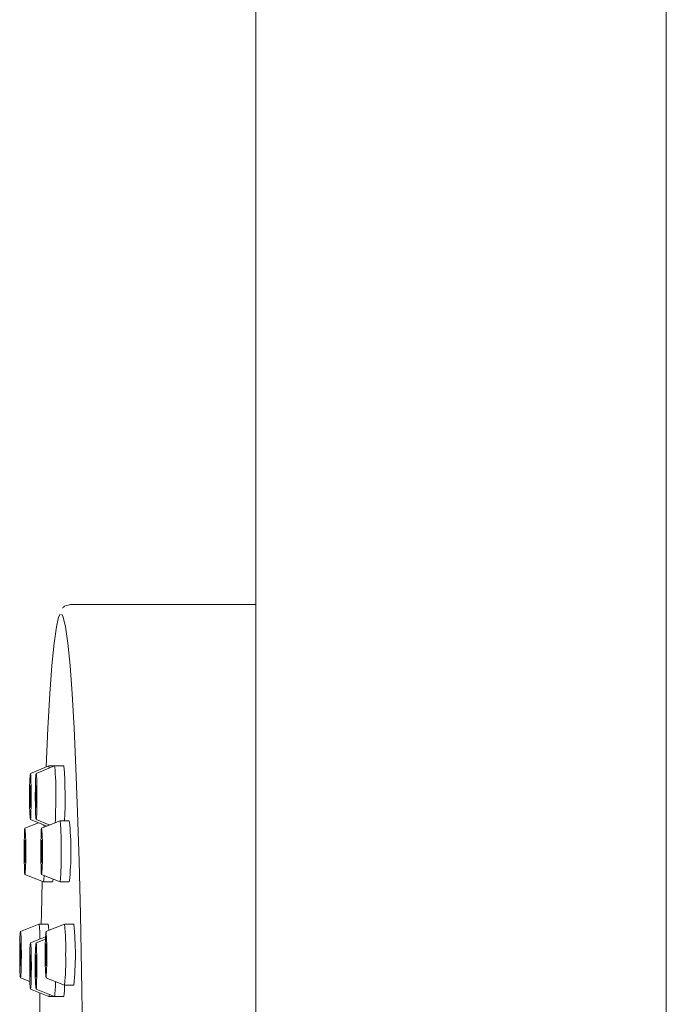
# Model space of a CAD drawing. Units: millimetres. Extents: x -422 to 830, y -1074 to 1371.
# Drawn here: x 710 to 745, y -14 to 39 of the extents above; entities that cross this region are included whole.
import ezdxf

# ---------------------------------------------------------------- set-up
doc = ezdxf.new("R2010")
doc.units = ezdxf.units.MM
doc.header["$MEASUREMENT"] = 0

# ---------------------------------------------------------------- blocks, each defined once
blk = doc.blocks.new('block 3320')
at = {"color": 7, "lineweight": 9, "true_color": 0xffffff}
blk.add_open_spline([(712.897, 7.774), (712.748, 7.734), (712.6, 7.693), (712.531, 7.635), (712.507, 7.615), (712.493, 7.593), (712.479, 7.571)], degree=3, knots=[0, 0, 0, 0, 1, 1, 1, 2, 2, 2, 2], dxfattribs=at)
blk = doc.blocks.new('block 3321')
at = {"color": 7, "lineweight": 9, "true_color": 0xffffff}
blk.add_lwpolyline([(722.935, 7.774), (712.897, 7.774)], dxfattribs=at)
blk = doc.blocks.new('block 3335')
at = {"color": 7, "lineweight": 9, "true_color": 0xffffff}
blk.add_lwpolyline([(712.587, -12.806), (713.087, -12.806)], dxfattribs=at)
blk = doc.blocks.new('block 3336')
at = {"color": 7, "lineweight": 9, "true_color": 0xffffff}
blk.add_lwpolyline([(713.087, -9.506), (712.587, -9.506)], dxfattribs=at)
blk = doc.blocks.new('block 3337')
at = {"color": 7, "lineweight": 9, "true_color": 0xffffff}
blk.add_lwpolyline([(712.587, -9.506), (711.587, -9.906)], dxfattribs=at)
blk = doc.blocks.new('block 3338')
at = {"color": 7, "lineweight": 9, "true_color": 0xffffff}
blk.add_lwpolyline([(711.587, -12.406), (712.587, -12.806)], dxfattribs=at)
blk = doc.blocks.new('block 3351')
at = {"color": 7, "lineweight": 9, "true_color": 0xffffff}
blk.add_lwpolyline([(712.348, -7.225), (712.848, -7.225)], dxfattribs=at)
blk = doc.blocks.new('block 3352')
at = {"color": 7, "lineweight": 9, "true_color": 0xffffff}
blk.add_lwpolyline([(712.848, -3.925), (712.348, -3.925)], dxfattribs=at)
blk = doc.blocks.new('block 3353')
at = {"color": 7, "lineweight": 9, "true_color": 0xffffff}
blk.add_lwpolyline([(712.347, -3.925), (711.348, -4.325)], dxfattribs=at)
blk = doc.blocks.new('block 3354')
at = {"color": 7, "lineweight": 9, "true_color": 0xffffff}
blk.add_lwpolyline([(711.348, -6.825), (712.347, -7.225)], dxfattribs=at)
blk = doc.blocks.new('block 3371')
at = {"color": 7, "lineweight": 9, "true_color": 0xffffff}
blk.add_lwpolyline([(712.554, -0.955), (712.054, -0.955)], dxfattribs=at)
blk = doc.blocks.new('block 3372')
at = {"color": 7, "lineweight": 9, "true_color": 0xffffff}
blk.add_lwpolyline([(712.053, -0.955), (711.054, -1.355)], dxfattribs=at)
blk = doc.blocks.new('block 3373')
at = {"color": 7, "lineweight": 9, "true_color": 0xffffff}
blk.add_lwpolyline([(711.054, -3.855), (711.788, -4.149)], dxfattribs=at)
blk = doc.blocks.new('block 3380')
at = {"color": 7, "lineweight": 9, "true_color": 0xffffff}
blk.add_lwpolyline([(712.047, -13.421), (712.547, -13.421)], dxfattribs=at)
blk = doc.blocks.new('block 3381')
at = {"color": 7, "lineweight": 9, "true_color": 0xffffff}
blk.add_lwpolyline([(711.555, -10.318), (711.047, -10.521)], dxfattribs=at)
blk = doc.blocks.new('block 3382')
at = {"color": 7, "lineweight": 9, "true_color": 0xffffff}
blk.add_lwpolyline([(711.047, -13.021), (712.046, -13.421)], dxfattribs=at)
blk = doc.blocks.new('block 3393')
at = {"color": 7, "lineweight": 9, "true_color": 0xffffff}
blk.add_lwpolyline([(711.749, -13.421), (712.047, -13.421)], dxfattribs=at)
blk = doc.blocks.new('block 3394')
at = {"color": 7, "lineweight": 9, "true_color": 0xffffff}
blk.add_lwpolyline([(711.559, -10.196), (710.749, -10.521)], dxfattribs=at)
blk = doc.blocks.new('block 3395')
at = {"color": 7, "lineweight": 9, "true_color": 0xffffff}
blk.add_lwpolyline([(710.749, -13.021), (711.748, -13.421)], dxfattribs=at)
blk = doc.blocks.new('block 3396')
at = {"color": 7, "lineweight": 9, "true_color": 0xffffff}
blk.add_lwpolyline([(712.054, -0.955), (711.742, -0.955)], dxfattribs=at)
blk = doc.blocks.new('block 3397')
at = {"color": 7, "lineweight": 9, "true_color": 0xffffff}
blk.add_lwpolyline([(711.741, -0.955), (710.742, -1.355)], dxfattribs=at)
blk = doc.blocks.new('block 3398')
at = {"color": 7, "lineweight": 9, "true_color": 0xffffff}
blk.add_lwpolyline([(710.742, -3.855), (711.632, -4.211)], dxfattribs=at)
blk = doc.blocks.new('block 3416')
at = {"color": 7, "lineweight": 9, "true_color": 0xffffff}
blk.add_lwpolyline([(711.448, -7.225), (711.947, -7.225)], dxfattribs=at)
blk = doc.blocks.new('block 3417')
at = {"color": 7, "lineweight": 9, "true_color": 0xffffff}
blk.add_lwpolyline([(711.182, -4.031), (710.448, -4.325)], dxfattribs=at)
blk = doc.blocks.new('block 3418')
at = {"color": 7, "lineweight": 9, "true_color": 0xffffff}
blk.add_lwpolyline([(710.448, -6.825), (711.447, -7.225)], dxfattribs=at)
blk = doc.blocks.new('block 3428')
at = {"color": 7, "lineweight": 9, "true_color": 0xffffff}
blk.add_lwpolyline([(711.207, -9.506), (710.208, -9.906)], dxfattribs=at)
blk = doc.blocks.new('block 3429')
at = {"color": 7, "lineweight": 9, "true_color": 0xffffff}
blk.add_lwpolyline([(710.208, -12.406), (710.716, -12.609)], dxfattribs=at)
blk = doc.blocks.new('block 3430')
at = {"color": 7, "lineweight": 9, "true_color": 0xffffff}
blk.add_lwpolyline([(711.708, -9.506), (711.208, -9.506)], dxfattribs=at)
blk = doc.blocks.new('block 3470')
at = {"color": 7, "lineweight": 9, "true_color": 0xffffff}
blk.add_lwpolyline([(745.135, -203.942), (745.135, 140.536)], dxfattribs=at)
blk = doc.blocks.new('block 3471')
at = {"color": 7, "lineweight": 9, "true_color": 0xffffff}
blk.add_lwpolyline([(722.935, 140.503), (722.935, -204.448)], dxfattribs=at)
blk = doc.blocks.new('block 4210')
at = {"color": 7, "lineweight": 9, "true_color": 0xffffff}
blk.add_lwpolyline([(712.436, 7.258), (712.523, 7.097), (712.648, 6.568), (712.769, 5.692), (712.887, 4.479), (713, 2.939), (713.107, 1.091), (713.207, -1.048), (713.298, -3.456), (713.38, -6.108), (713.452, -8.976), (713.513, -12.032), (713.562, -15.243), (713.6, -18.578), (713.625, -22.001), (713.638, -25.478), (713.638, -28.973), (713.625, -32.45), (713.6, -35.873), (713.562, -39.208), (713.513, -42.419), (713.452, -45.475), (713.38, -48.343), (713.298, -50.995), (713.207, -53.403), (713.107, -55.542), (713, -57.39), (712.887, -58.93), (712.769, -60.143), (712.648, -61.019), (712.523, -61.549), (712.428, -61.715)], dxfattribs=at)
blk = doc.blocks.new('block 4218')
at = {"color": 7, "lineweight": 9, "true_color": 0xffffff}
blk.add_lwpolyline([(711.245, -14.36), (711.262, -13.226)], dxfattribs=at)
blk = doc.blocks.new('block 4219')
at = {"color": 7, "lineweight": 9, "true_color": 0xffffff}
blk.add_lwpolyline([(711.332, -9.506), (711.343, -8.976), (711.386, -7.2)], dxfattribs=at)
blk = doc.blocks.new('block 4220')
at = {"color": 7, "lineweight": 9, "true_color": 0xffffff}
blk.add_lwpolyline([(711.59, -1.016), (711.688, 1.091), (711.795, 2.939), (711.908, 4.479), (712.026, 5.692), (712.148, 6.568), (712.272, 7.097), (712.353, 7.252)], dxfattribs=at)
blk = doc.blocks.new('block 4231')
at = {"color": 7, "lineweight": 9, "true_color": 0xffffff}
blk.add_open_spline([(712.547, -13.421), (712.578, -13.217), (712.593, -13.012), (712.593, -12.806)], degree=3, dxfattribs=at)
blk = doc.blocks.new('block 4242')
at = {"color": 7, "lineweight": 9, "true_color": 0xffffff}
blk.add_lwpolyline([(711.708, -9.506), (711.731, -9.631), (711.744, -9.843)], dxfattribs=at)
blk = doc.blocks.new('block 4243')
at = {"color": 7, "lineweight": 9, "true_color": 0xffffff}
blk.add_lwpolyline([(711.972, -7.075), (711.97, -7.099), (711.947, -7.225)], dxfattribs=at)
blk = doc.blocks.new('block 4244')
at = {"color": 7, "lineweight": 9, "true_color": 0xffffff}
blk.add_open_spline([(712.59, -3.925), (712.64, -2.935), (712.628, -1.943), (712.554, -0.955)], degree=3, dxfattribs=at)
blk = doc.blocks.new('block 4245')
at = {"color": 7, "lineweight": 9, "true_color": 0xffffff}
blk.add_open_spline([(712.848, -7.225), (712.965, -6.128), (712.965, -5.022), (712.848, -3.925)], degree=3, dxfattribs=at)
blk = doc.blocks.new('block 4246')
at = {"color": 7, "lineweight": 9, "true_color": 0xffffff}
blk.add_open_spline([(713.087, -12.806), (713.205, -11.709), (713.205, -10.603), (713.087, -9.506)], degree=3, dxfattribs=at)
blk = doc.blocks.new('block 4264')
at = {"color": 7, "lineweight": 9, "true_color": 0xffffff}
blk.add_open_spline([(712.647, -11.156), (712.667, -10.605), (712.647, -10.054), (712.587, -9.506)], degree=3, dxfattribs=at)
blk = doc.blocks.new('block 4265')
at = {"color": 7, "lineweight": 9, "true_color": 0xffffff}
blk.add_open_spline([(712.587, -12.806), (712.647, -12.258), (712.667, -11.707), (712.647, -11.156)], degree=3, dxfattribs=at)
blk = doc.blocks.new('block 4266')
at = {"color": 7, "lineweight": 9, "true_color": 0xffffff}
blk.add_lwpolyline([(711.633, -11.156), (711.63, -10.677), (711.62, -10.272), (711.605, -10.001), (711.588, -9.906), (711.571, -10.001), (711.556, -10.272), (711.547, -10.677), (711.543, -11.156), (711.547, -11.634), (711.556, -12.04), (711.571, -12.311), (711.588, -12.406), (711.605, -12.311), (711.62, -12.04), (711.63, -11.634), (711.633, -11.156)], dxfattribs=at)
blk = doc.blocks.new('block 4270')
at = {"color": 7, "lineweight": 9, "true_color": 0xffffff}
blk.add_lwpolyline([(711.61, -11.156), (711.608, -10.926), (711.603, -10.732), (711.596, -10.601), (711.588, -10.556), (711.58, -10.601), (711.573, -10.732), (711.568, -10.926), (711.566, -11.156), (711.568, -11.385), (711.573, -11.58), (711.58, -11.71), (711.588, -11.756), (711.596, -11.71), (711.603, -11.58), (711.608, -11.385), (711.61, -11.156)], dxfattribs=at)
blk = doc.blocks.new('block 4280')
at = {"color": 7, "lineweight": 9, "true_color": 0xffffff}
blk.add_open_spline([(712.407, -5.575), (712.427, -5.024), (712.407, -4.473), (712.348, -3.925)], degree=3, dxfattribs=at)
blk = doc.blocks.new('block 4281')
at = {"color": 7, "lineweight": 9, "true_color": 0xffffff}
blk.add_open_spline([(712.348, -7.225), (712.407, -6.677), (712.427, -6.126), (712.407, -5.575)], degree=3, dxfattribs=at)
blk = doc.blocks.new('block 4282')
at = {"color": 7, "lineweight": 9, "true_color": 0xffffff}
blk.add_lwpolyline([(711.394, -5.575), (711.39, -5.097), (711.38, -4.691), (711.366, -4.42), (711.349, -4.325), (711.331, -4.42), (711.317, -4.691), (711.307, -5.097), (711.304, -5.575), (711.307, -6.053), (711.317, -6.459), (711.331, -6.73), (711.349, -6.825), (711.366, -6.73), (711.38, -6.459), (711.39, -6.053), (711.394, -5.575)], dxfattribs=at)
blk = doc.blocks.new('block 4286')
at = {"color": 7, "lineweight": 9, "true_color": 0xffffff}
blk.add_lwpolyline([(711.37, -5.575), (711.369, -5.345), (711.364, -5.151), (711.357, -5.021), (711.349, -4.975), (711.34, -5.021), (711.333, -5.151), (711.329, -5.345), (711.327, -5.575), (711.329, -5.804), (711.333, -5.999), (711.34, -6.129), (711.349, -6.175), (711.357, -6.129), (711.364, -5.999), (711.369, -5.804), (711.37, -5.575)], dxfattribs=at)
blk = doc.blocks.new('block 4303')
at = {"color": 7, "lineweight": 9, "true_color": 0xffffff}
blk.add_open_spline([(712.114, -2.605), (712.133, -2.055), (712.113, -1.503), (712.054, -0.955)], degree=3, dxfattribs=at)
blk = doc.blocks.new('block 4304')
at = {"color": 7, "lineweight": 9, "true_color": 0xffffff}
blk.add_open_spline([(712.084, -4.03), (712.107, -3.556), (712.117, -3.081), (712.114, -2.605)], degree=3, dxfattribs=at)
blk = doc.blocks.new('block 4305')
at = {"color": 7, "lineweight": 9, "true_color": 0xffffff}
blk.add_lwpolyline([(711.1, -2.605), (711.096, -2.127), (711.087, -1.721), (711.072, -1.45), (711.055, -1.355), (711.038, -1.45), (711.023, -1.721), (711.013, -2.127), (711.01, -2.605), (711.013, -3.084), (711.023, -3.489), (711.038, -3.76), (711.055, -3.855), (711.072, -3.76), (711.087, -3.489), (711.096, -3.084), (711.1, -2.605)], dxfattribs=at)
blk = doc.blocks.new('block 4311')
at = {"color": 7, "lineweight": 9, "true_color": 0xffffff}
blk.add_open_spline([(712.047, -13.421), (712.086, -13.152), (712.103, -12.881), (712.098, -12.61)], degree=3, dxfattribs=at)
blk = doc.blocks.new('block 4312')
at = {"color": 7, "lineweight": 9, "true_color": 0xffffff}
blk.add_lwpolyline([(711.093, -11.771), (711.089, -11.292), (711.079, -10.887), (711.065, -10.616), (711.048, -10.521), (711.03, -10.616), (711.016, -10.887), (711.006, -11.292), (711.003, -11.771), (711.006, -12.249), (711.016, -12.655), (711.03, -12.926), (711.048, -13.021), (711.065, -12.926), (711.079, -12.655), (711.089, -12.249), (711.093, -11.771)], dxfattribs=at)
blk = doc.blocks.new('block 4313')
at = {"color": 7, "lineweight": 9, "true_color": 0xffffff}
blk.add_lwpolyline([(711.076, -2.605), (711.075, -2.376), (711.07, -2.181), (711.063, -2.051), (711.055, -2.005), (711.047, -2.051), (711.04, -2.181), (711.035, -2.376), (711.033, -2.605), (711.035, -2.835), (711.04, -3.03), (711.047, -3.16), (711.055, -3.205), (711.063, -3.16), (711.07, -3.03), (711.075, -2.835), (711.076, -2.605)], dxfattribs=at)
blk = doc.blocks.new('block 4316')
at = {"color": 7, "lineweight": 9, "true_color": 0xffffff}
blk.add_lwpolyline([(711.069, -11.771), (711.068, -11.541), (711.063, -11.346), (711.056, -11.216), (711.048, -11.171), (711.039, -11.216), (711.032, -11.346), (711.028, -11.541), (711.026, -11.771), (711.028, -12), (711.032, -12.195), (711.039, -12.325), (711.048, -12.371), (711.056, -12.325), (711.063, -12.195), (711.068, -12), (711.069, -11.771)], dxfattribs=at)
blk = doc.blocks.new('block 4325')
at = {"color": 7, "lineweight": 9, "true_color": 0xffffff}
blk.add_lwpolyline([(711.749, -13.421), (711.77, -13.31)], dxfattribs=at)
blk = doc.blocks.new('block 4326')
at = {"color": 7, "lineweight": 9, "true_color": 0xffffff}
blk.add_lwpolyline([(710.794, -11.771), (710.791, -11.292), (710.781, -10.887), (710.767, -10.616), (710.749, -10.521), (710.732, -10.616), (710.718, -10.887), (710.708, -11.292), (710.704, -11.771), (710.708, -12.249), (710.718, -12.655), (710.732, -12.926), (710.749, -13.021), (710.767, -12.926), (710.781, -12.655), (710.791, -12.249), (710.794, -11.771)], dxfattribs=at)
blk = doc.blocks.new('block 4327')
at = {"color": 7, "lineweight": 9, "true_color": 0xffffff}
blk.add_lwpolyline([(711.763, -1.072), (711.742, -0.955)], dxfattribs=at)
blk = doc.blocks.new('block 4328')
at = {"color": 7, "lineweight": 9, "true_color": 0xffffff}
blk.add_lwpolyline([(711.762, -4.159), (711.763, -4.139)], dxfattribs=at)
blk = doc.blocks.new('block 4329')
at = {"color": 7, "lineweight": 9, "true_color": 0xffffff}
blk.add_lwpolyline([(710.787, -2.605), (710.784, -2.127), (710.774, -1.721), (710.759, -1.45), (710.742, -1.355), (710.725, -1.45), (710.71, -1.721), (710.701, -2.127), (710.697, -2.605), (710.701, -3.084), (710.71, -3.489), (710.725, -3.76), (710.742, -3.855), (710.759, -3.76), (710.774, -3.489), (710.784, -3.084), (710.787, -2.605)], dxfattribs=at)
blk = doc.blocks.new('block 4334')
at = {"color": 7, "lineweight": 9, "true_color": 0xffffff}
blk.add_lwpolyline([(710.771, -11.771), (710.769, -11.541), (710.765, -11.346), (710.758, -11.216), (710.749, -11.171), (710.741, -11.216), (710.734, -11.346), (710.729, -11.541), (710.728, -11.771), (710.729, -12), (710.734, -12.195), (710.741, -12.325), (710.749, -12.371), (710.758, -12.325), (710.765, -12.195), (710.769, -12), (710.771, -11.771)], dxfattribs=at)
blk = doc.blocks.new('block 4335')
at = {"color": 7, "lineweight": 9, "true_color": 0xffffff}
blk.add_lwpolyline([(710.764, -2.605), (710.762, -2.376), (710.758, -2.181), (710.75, -2.051), (710.742, -2.005), (710.734, -2.051), (710.727, -2.181), (710.722, -2.376), (710.721, -2.605), (710.722, -2.835), (710.727, -3.03), (710.734, -3.16), (710.742, -3.205), (710.75, -3.16), (710.758, -3.03), (710.762, -2.835), (710.764, -2.605)], dxfattribs=at)
blk = doc.blocks.new('block 4351')
at = {"color": 7, "lineweight": 9, "true_color": 0xffffff}
blk.add_lwpolyline([(711.484, -4.27), (711.478, -4.15)], dxfattribs=at)
blk = doc.blocks.new('block 4352')
at = {"color": 7, "lineweight": 9, "true_color": 0xffffff}
blk.add_lwpolyline([(711.448, -7.225), (711.471, -7.099), (711.484, -6.879)], dxfattribs=at)
blk = doc.blocks.new('block 4353')
at = {"color": 7, "lineweight": 9, "true_color": 0xffffff}
blk.add_lwpolyline([(710.493, -5.575), (710.49, -5.097), (710.48, -4.691), (710.466, -4.42), (710.448, -4.325), (710.431, -4.42), (710.417, -4.691), (710.407, -5.097), (710.403, -5.575), (710.407, -6.053), (710.417, -6.459), (710.431, -6.73), (710.448, -6.825), (710.466, -6.73), (710.48, -6.459), (710.49, -6.053), (710.493, -5.575)], dxfattribs=at)
blk = doc.blocks.new('block 4357')
at = {"color": 7, "lineweight": 9, "true_color": 0xffffff}
blk.add_lwpolyline([(710.47, -5.575), (710.468, -5.345), (710.464, -5.151), (710.457, -5.021), (710.448, -4.975), (710.44, -5.021), (710.433, -5.151), (710.429, -5.345), (710.427, -5.575), (710.429, -5.804), (710.433, -5.999), (710.44, -6.129), (710.448, -6.175), (710.457, -6.129), (710.464, -5.999), (710.468, -5.804), (710.47, -5.575)], dxfattribs=at)
blk = doc.blocks.new('block 4365')
at = {"color": 7, "lineweight": 9, "true_color": 0xffffff}
blk.add_lwpolyline([(710.254, -11.156), (710.251, -10.677), (710.241, -10.272), (710.226, -10.001), (710.209, -9.906), (710.192, -10.001), (710.177, -10.272), (710.167, -10.677), (710.164, -11.156), (710.167, -11.634), (710.177, -12.04), (710.192, -12.311), (710.209, -12.406), (710.226, -12.311), (710.241, -12.04), (710.251, -11.634), (710.254, -11.156)], dxfattribs=at)
blk = doc.blocks.new('block 4366')
at = {"color": 7, "lineweight": 9, "true_color": 0xffffff}
blk.add_open_spline([(711.259, -10.316), (711.259, -10.316), (711.25, -9.989), (711.25, -9.989), (711.25, -9.989), (711.231, -9.631), (711.231, -9.631), (711.231, -9.631), (711.208, -9.506), (711.208, -9.506)], degree=3, knots=[0, 0, 0, 0, 1, 1, 1, 2, 2, 2, 3, 3, 3, 3], dxfattribs=at)
blk = doc.blocks.new('block 4369')
at = {"color": 7, "lineweight": 9, "true_color": 0xffffff}
blk.add_lwpolyline([(710.231, -11.156), (710.229, -10.926), (710.224, -10.732), (710.217, -10.601), (710.209, -10.556), (710.201, -10.601), (710.194, -10.732), (710.189, -10.926), (710.187, -11.156), (710.189, -11.385), (710.194, -11.58), (710.201, -11.71), (710.209, -11.756), (710.217, -11.71), (710.224, -11.58), (710.229, -11.385), (710.231, -11.156)], dxfattribs=at)

msp = doc.modelspace()

# ---------------------------------------------------------------- block references
for name in ['block 3470', 'block 3471', 'block 3320', 'block 3321', 'block 4220', 'block 4210', 'block 3397', 'block 3372', 'block 3396', 'block 4327', 'block 3371', 'block 4303', 'block 4244', 'block 4329', 'block 4305', 'block 4335', 'block 4313', 'block 4304', 'block 3417', 'block 3398', 'block 3373', 'block 3353', 'block 4351', 'block 4328', 'block 3352', 'block 4280', 'block 4245', 'block 4353', 'block 4282', 'block 4357', 'block 4286', 'block 4281', 'block 3418', 'block 3354', 'block 4352', 'block 4219', 'block 3416', 'block 4243', 'block 3351', 'block 3428', 'block 3430', 'block 4366', 'block 3337', 'block 4242', 'block 3336', 'block 4264', 'block 4246', 'block 4365', 'block 4266', 'block 4369', 'block 4326', 'block 3394', 'block 4312', 'block 3381', 'block 4270', 'block 4334', 'block 4316', 'block 4265', 'block 3429', 'block 3338', 'block 4311', 'block 3395', 'block 3382', 'block 4218', 'block 4231', 'block 3335', 'block 4325', 'block 3393', 'block 3380']:
    msp.add_blockref(name, (0, 0))

doc.saveas('drawing.dxf')
